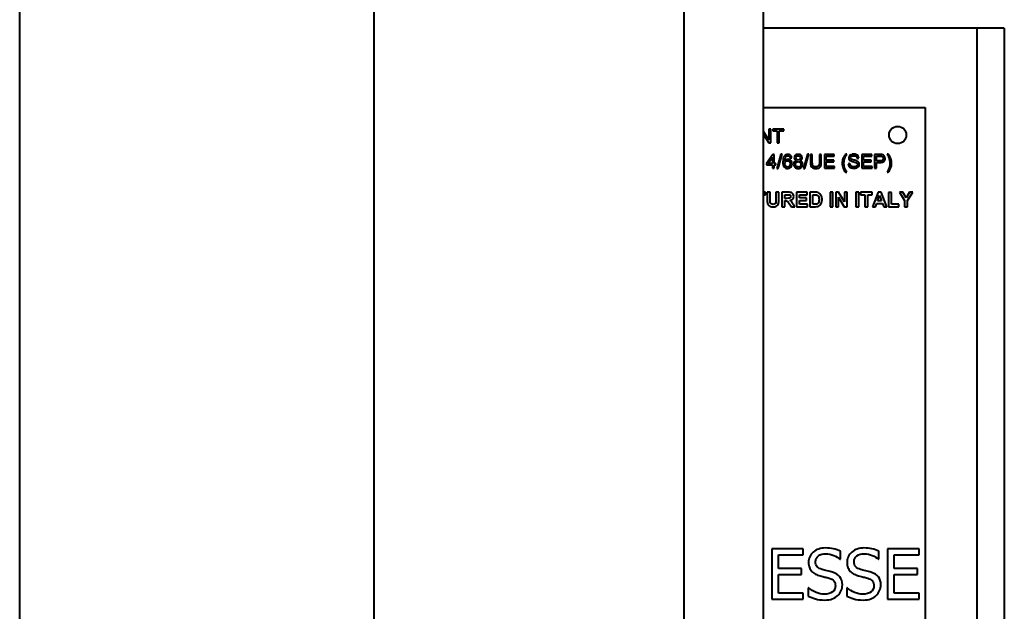
# Model space of a CAD drawing. Units: millimetres. Extents: x -4571 to 5062, y -3799 to 4123.
# Drawn here: x 2206 to 2349, y -1154 to -1068 of the extents above; entities that cross this region are included whole.
import ezdxf

# ---------------------------------------------------------------- set-up
doc = ezdxf.new("R2010")
doc.units = ezdxf.units.MM
doc.linetypes.add('K5LT_BASIC', pattern=[0])
doc.layers.add('Системный слой', color=7, linetype='Continuous')

msp = doc.modelspace()

# ---------------------------------------------------------------- linework, layer by layer
at = {"layer": 'Системный слой', "color": 150, "linetype": 'K5LT_BASIC', "lineweight": 40, "true_color": 0x0080ff}
for p, q in [((2257.953, -1766.666), (2257.953, -634.947)), ((2302.953, -1709.496), (2302.953, -634.947)), ((2206.453, -1425.947), (2206.453, -891.947)), ((2314.453, -1328.947), (2314.453, -988.947)), ((2345.452, -1068.947), (2314.453, -1068.947)), ((2345.452, -1068.947), (2345.452, -1303.947)), ((2349.441, -1068.947), (2345.452, -1068.947)), ((2349.441, -1068.947), (2349.441, -1303.947)), ((2314.453, -1080.447), (2337.953, -1080.447)), ((2337.953, -1080.447), (2337.953, -1170.447)), ((2315.267, -1083.591), (2315.267, -1085.161)), ((2315.52, -1083.591), (2315.267, -1083.591)), ((2315.52, -1085.591), (2315.52, -1083.591)), ((2315.814, -1083.591), (2315.814, -1083.827)), ((2317.399, -1083.591), (2315.814, -1083.591)), ((2315.814, -1083.827), (2316.472, -1083.827)), ((2316.472, -1083.827), (2316.472, -1085.591)), ((2316.738, -1085.591), (2316.738, -1083.827)), ((2316.738, -1083.827), (2317.399, -1083.827)), ((2317.399, -1083.827), (2317.399, -1083.591)), ((2315.267, -1085.161), (2314.453, -1083.946)), ((2314.453, -1084.403), (2315.248, -1085.591)), ((2315.248, -1085.591), (2315.52, -1085.591)), ((2316.472, -1085.591), (2316.738, -1085.591)), ((2315.802, -1087.282), (2314.89, -1088.577)), ((2315.131, -1088.577), (2315.757, -1087.675)), ((2315.757, -1087.675), (2315.757, -1088.577)), ((2316.003, -1087.282), (2315.802, -1087.282)), ((2316.003, -1088.577), (2316.003, -1087.282)), ((2316.988, -1087.248), (2316.408, -1089.315)), ((2316.607, -1089.315), (2317.186, -1087.248)), ((2317.186, -1087.248), (2316.988, -1087.248)), ((2318.332, -1087.792), (2318.576, -1087.772)), ((2320.87, -1087.248), (2320.291, -1089.315)), ((2320.489, -1089.315), (2321.068, -1087.248)), ((2321.068, -1087.248), (2320.87, -1087.248)), ((2321.552, -1087.282), (2321.286, -1087.282)), ((2321.286, -1087.282), (2321.286, -1088.437)), ((2321.552, -1088.436), (2321.552, -1087.282)), ((2322.86, -1087.282), (2322.594, -1087.282)), ((2322.594, -1087.282), (2322.594, -1088.436)), ((2322.86, -1088.437), (2322.86, -1087.282)), ((2323.306, -1087.282), (2323.306, -1089.282)), ((2324.754, -1087.282), (2323.306, -1087.282)), ((2323.571, -1087.518), (2324.754, -1087.518)), ((2323.571, -1088.129), (2323.571, -1087.518)), ((2324.68, -1088.129), (2323.571, -1088.129)), ((2324.68, -1088.365), (2324.68, -1088.129)), ((2324.754, -1087.518), (2324.754, -1087.282)), ((2326.555, -1087.248), (2326.379, -1087.248)), ((2328.061, -1087.864), (2328.314, -1087.844)), ((2328.741, -1087.282), (2328.741, -1089.282)), ((2330.189, -1087.282), (2328.741, -1087.282)), ((2329.006, -1087.518), (2330.189, -1087.518)), ((2329.006, -1088.129), (2329.006, -1087.518)), ((2330.114, -1088.129), (2329.006, -1088.129)), ((2330.114, -1088.365), (2330.114, -1088.129)), ((2330.189, -1087.518), (2330.189, -1087.282)), ((2331.353, -1087.282), (2330.599, -1087.282)), ((2330.599, -1087.282), (2330.599, -1089.282)), ((2330.864, -1088.233), (2330.864, -1087.518)), ((2330.864, -1087.518), (2331.376, -1087.518)), ((2332.593, -1087.248), (2332.418, -1087.248)), ((2314.89, -1088.577), (2314.89, -1088.803)), ((2314.89, -1088.803), (2315.757, -1088.803)), ((2315.757, -1088.577), (2315.131, -1088.577)), ((2315.757, -1088.803), (2315.757, -1089.282)), ((2315.757, -1089.282), (2316.003, -1089.282)), ((2316.273, -1088.577), (2316.003, -1088.577)), ((2316.003, -1089.282), (2316.003, -1088.803)), ((2316.003, -1088.803), (2316.273, -1088.803)), ((2316.273, -1088.803), (2316.273, -1088.577)), ((2316.408, -1089.315), (2316.607, -1089.315)), ((2320.291, -1089.315), (2320.489, -1089.315)), ((2323.306, -1089.282), (2324.8, -1089.282)), ((2323.571, -1088.365), (2324.68, -1088.365)), ((2323.571, -1089.045), (2323.571, -1088.365)), ((2324.8, -1089.045), (2323.571, -1089.045)), ((2324.8, -1089.282), (2324.8, -1089.045)), ((2327.03, -1088.617), (2326.78, -1088.638)), ((2328.741, -1089.282), (2330.235, -1089.282)), ((2329.006, -1088.365), (2330.114, -1088.365)), ((2329.006, -1089.045), (2329.006, -1088.365)), ((2330.235, -1089.045), (2329.006, -1089.045)), ((2330.235, -1089.282), (2330.235, -1089.045)), ((2330.599, -1089.282), (2330.864, -1089.282)), ((2331.381, -1088.233), (2330.864, -1088.233)), ((2330.864, -1088.469), (2331.378, -1088.469)), ((2330.864, -1089.282), (2330.864, -1088.469)), ((2326.379, -1089.87), (2326.555, -1089.87)), ((2332.418, -1089.87), (2332.593, -1089.87)), ((2314.743, -1092.774), (2314.453, -1092.774)), ((2314.453, -1093.129), (2314.743, -1093.129)), ((2314.743, -1093.129), (2314.743, -1092.774)), ((2315.015, -1092.774), (2315.015, -1093.894)), ((2315.439, -1092.774), (2315.015, -1092.774)), ((2315.439, -1093.912), (2315.439, -1092.774)), ((2316.689, -1092.774), (2316.265, -1092.774)), ((2316.265, -1092.774), (2316.265, -1093.936)), ((2316.689, -1093.876), (2316.689, -1092.774)), ((2318.03, -1092.774), (2317.137, -1092.774)), ((2317.137, -1092.774), (2317.137, -1094.874)), ((2317.561, -1093.662), (2317.561, -1093.129)), ((2317.561, -1093.129), (2317.893, -1093.129)), ((2317.875, -1093.662), (2317.561, -1093.662)), ((2320.814, -1092.774), (2319.256, -1092.774)), ((2319.256, -1092.774), (2319.256, -1094.874)), ((2319.681, -1093.595), (2319.681, -1093.129)), ((2319.681, -1093.129), (2320.814, -1093.129)), ((2320.735, -1093.595), (2319.681, -1093.595)), ((2320.735, -1093.95), (2320.735, -1093.595)), ((2320.814, -1093.129), (2320.814, -1092.774)), ((2321.211, -1092.774), (2321.211, -1094.874)), ((2321.987, -1092.774), (2321.211, -1092.774)), ((2321.635, -1093.129), (2321.825, -1093.129)), ((2321.635, -1094.518), (2321.635, -1093.129)), ((2324.133, -1092.774), (2324.133, -1094.874)), ((2324.558, -1092.774), (2324.133, -1092.774)), ((2324.558, -1094.874), (2324.558, -1092.774)), ((2325.377, -1092.774), (2324.966, -1092.774)), ((2324.966, -1092.774), (2324.966, -1094.874)), ((2325.358, -1094.874), (2325.358, -1093.495)), ((2325.358, -1093.495), (2326.208, -1094.874)), ((2326.24, -1094.182), (2325.377, -1092.774)), ((2326.24, -1092.774), (2326.24, -1094.182)), ((2326.632, -1092.774), (2326.24, -1092.774)), ((2326.632, -1094.874), (2326.632, -1092.774)), ((2327.882, -1092.774), (2327.882, -1094.874)), ((2328.306, -1092.774), (2327.882, -1092.774)), ((2328.306, -1094.874), (2328.306, -1092.774)), ((2328.561, -1092.774), (2328.561, -1093.129)), ((2330.229, -1092.774), (2328.561, -1092.774)), ((2328.561, -1093.129), (2329.183, -1093.129)), ((2329.183, -1093.129), (2329.183, -1094.874)), ((2329.608, -1093.129), (2330.229, -1093.129)), ((2329.608, -1094.874), (2329.608, -1093.129)), ((2330.229, -1093.129), (2330.229, -1092.774)), ((2331.106, -1092.774), (2330.289, -1094.874)), ((2331.042, -1094.041), (2331.327, -1093.263)), ((2331.557, -1092.774), (2331.106, -1092.774)), ((2331.327, -1093.263), (2331.616, -1094.041)), ((2332.396, -1094.874), (2331.557, -1092.774)), ((2332.634, -1092.791), (2332.634, -1094.874)), ((2333.058, -1092.791), (2332.634, -1092.791)), ((2333.058, -1094.518), (2333.058, -1092.791)), ((2334.694, -1092.774), (2334.198, -1092.774)), ((2334.198, -1092.774), (2334.966, -1093.99)), ((2335.19, -1093.606), (2334.694, -1092.774)), ((2335.674, -1092.774), (2335.19, -1093.606)), ((2335.391, -1093.993), (2336.164, -1092.774)), ((2336.164, -1092.774), (2335.674, -1092.774)), ((2317.137, -1094.874), (2317.561, -1094.874)), ((2317.561, -1093.996), (2317.648, -1093.996)), ((2317.561, -1094.874), (2317.561, -1093.996)), ((2318.214, -1094.416), (2318.52, -1094.874)), ((2318.52, -1094.874), (2319.027, -1094.874)), ((2319.027, -1094.874), (2318.771, -1094.464)), ((2319.256, -1094.874), (2320.854, -1094.874)), ((2319.681, -1094.518), (2319.681, -1093.95)), ((2319.681, -1093.95), (2320.735, -1093.95)), ((2320.854, -1094.518), (2319.681, -1094.518)), ((2320.854, -1094.874), (2320.854, -1094.518)), ((2321.211, -1094.874), (2322.009, -1094.874)), ((2321.952, -1094.518), (2321.635, -1094.518)), ((2324.133, -1094.874), (2324.558, -1094.874)), ((2324.966, -1094.874), (2325.358, -1094.874)), ((2326.208, -1094.874), (2326.632, -1094.874)), ((2327.882, -1094.874), (2328.306, -1094.874)), ((2329.183, -1094.874), (2329.608, -1094.874)), ((2330.289, -1094.874), (2330.739, -1094.874)), ((2330.739, -1094.874), (2330.914, -1094.397)), ((2330.914, -1094.397), (2331.752, -1094.397)), ((2331.616, -1094.041), (2331.042, -1094.041)), ((2331.752, -1094.397), (2331.935, -1094.874)), ((2331.935, -1094.874), (2332.396, -1094.874)), ((2332.634, -1094.874), (2334.113, -1094.874)), ((2334.113, -1094.518), (2333.058, -1094.518)), ((2334.113, -1094.874), (2334.113, -1094.518)), ((2334.966, -1093.99), (2334.966, -1094.874)), ((2334.966, -1094.874), (2335.391, -1094.874)), ((2335.391, -1094.874), (2335.391, -1093.993)), ((2314.486, -1144.599), (2314.453, -1144.599)), ((2314.486, -1145.345), (2314.486, -1144.599)), ((2315.687, -1144.599), (2315.687, -1151.899)), ((2320.254, -1144.599), (2315.687, -1144.599)), ((2320.254, -1145.463), (2320.254, -1144.599)), ((2325.637, -1146.102), (2325.637, -1144.942)), ((2331.227, -1146.102), (2331.227, -1144.942)), ((2337.066, -1144.599), (2332.499, -1144.599)), ((2332.499, -1144.599), (2332.499, -1151.899)), ((2337.066, -1145.463), (2337.066, -1144.599)), ((2314.453, -1145.345), (2314.486, -1145.345)), ((2316.657, -1147.462), (2316.657, -1145.463)), ((2316.657, -1145.463), (2320.254, -1145.463)), ((2325.566, -1146.102), (2325.637, -1146.102)), ((2331.156, -1146.102), (2331.227, -1146.102)), ((2333.47, -1145.463), (2337.066, -1145.463)), ((2333.47, -1147.462), (2333.47, -1145.463)), ((2320.011, -1147.462), (2316.657, -1147.462)), ((2320.011, -1148.326), (2320.011, -1147.462)), ((2336.824, -1147.462), (2333.47, -1147.462)), ((2336.824, -1148.326), (2336.824, -1147.462)), ((2316.657, -1151.035), (2316.657, -1148.326)), ((2316.657, -1148.326), (2320.011, -1148.326)), ((2333.47, -1148.326), (2336.824, -1148.326)), ((2333.47, -1151.035), (2333.47, -1148.326)), ((2320.254, -1151.035), (2316.657, -1151.035)), ((2320.254, -1151.899), (2320.254, -1151.035)), ((2320.958, -1150.243), (2320.958, -1151.461)), ((2321.029, -1150.243), (2320.958, -1150.243)), ((2326.548, -1150.243), (2326.548, -1151.461)), ((2326.619, -1150.243), (2326.548, -1150.243)), ((2337.066, -1151.035), (2333.47, -1151.035)), ((2337.066, -1151.899), (2337.066, -1151.035)), ((2314.486, -1151.154), (2314.453, -1151.154)), ((2314.453, -1151.899), (2314.486, -1151.899)), ((2314.486, -1151.899), (2314.486, -1151.154)), ((2315.687, -1151.899), (2320.254, -1151.899)), ((2332.499, -1151.899), (2337.066, -1151.899))]:
    msp.add_line(p, q, dxfattribs=at)
msp.add_circle((2333.953, -1084.447), 1.25, dxfattribs=at)
for points in [[(2317.504, -1087.503), (2317.361, -1087.678), (2317.289, -1087.959), (2317.289, -1088.346)], [(2318.007, -1087.274), (2317.796, -1087.274), (2317.628, -1087.35), (2317.504, -1087.503)], [(2317.786, -1087.541), (2317.845, -1087.497), (2317.914, -1087.475), (2317.992, -1087.475)], [(2317.992, -1087.475), (2318.09, -1087.475), (2318.172, -1087.51), (2318.239, -1087.58)], [(2318.239, -1087.58), (2318.279, -1087.625), (2318.31, -1087.696), (2318.332, -1087.792)], [(2326, -1087.936), (2325.93, -1088.134), (2325.895, -1088.341), (2325.895, -1088.558)], [(2326.379, -1087.248), (2326.209, -1087.477), (2326.082, -1087.706), (2326, -1087.936)], [(2326.148, -1088.559), (2326.148, -1088.387), (2326.167, -1088.217), (2326.206, -1088.047)], [(2326.206, -1088.047), (2326.238, -1087.91), (2326.282, -1087.779), (2326.337, -1087.654)], [(2326.337, -1087.654), (2326.372, -1087.572), (2326.445, -1087.437), (2326.555, -1087.248)], [(2327.187, -1087.958), (2327.135, -1087.912), (2327.11, -1087.852), (2327.11, -1087.78)], [(2331.658, -1087.301), (2331.588, -1087.288), (2331.487, -1087.282), (2331.353, -1087.282)], [(2331.376, -1087.518), (2331.496, -1087.518), (2331.579, -1087.524), (2331.623, -1087.536)], [(2332.418, -1087.248), (2332.528, -1087.439), (2332.601, -1087.575), (2332.637, -1087.657)], [(2332.972, -1087.936), (2332.89, -1087.706), (2332.764, -1087.477), (2332.593, -1087.248)], [(2332.767, -1088.05), (2332.805, -1088.219), (2332.825, -1088.388), (2332.825, -1088.559)], [(2333.078, -1088.558), (2333.078, -1088.341), (2333.043, -1088.134), (2332.972, -1087.936)], [(2326.555, -1089.87), (2326.283, -1089.433), (2326.148, -1088.996), (2326.148, -1088.559)], [(2332.825, -1088.559), (2332.825, -1088.996), (2332.689, -1089.433), (2332.418, -1089.87)], [(2317.893, -1093.129), (2318.064, -1093.129), (2318.168, -1093.131), (2318.203, -1093.135)], [(2321.825, -1093.129), (2321.999, -1093.129), (2322.116, -1093.136), (2322.176, -1093.15)], [(2322.387, -1092.814), (2322.295, -1092.787), (2322.162, -1092.774), (2321.987, -1092.774)], [(2322.909, -1094.291), (2322.952, -1094.166), (2322.973, -1094.017), (2322.973, -1093.844)], [(2315.015, -1093.894), (2315.015, -1094.129), (2315.029, -1094.306), (2315.056, -1094.425)], [(2315.455, -1094.262), (2315.444, -1094.209), (2315.439, -1094.092), (2315.439, -1093.912)], [(2322.21, -1094.497), (2322.157, -1094.511), (2322.071, -1094.518), (2321.952, -1094.518)], [(2322.009, -1094.874), (2322.166, -1094.874), (2322.292, -1094.859), (2322.386, -1094.829)], [(2322.386, -1094.829), (2322.51, -1094.789), (2322.61, -1094.734), (2322.683, -1094.662)], [(2322.683, -1094.662), (2322.78, -1094.567), (2322.856, -1094.443), (2322.909, -1094.291)]]:
    msp.add_open_spline(points, degree=3, dxfattribs=at)
for points, knots in [([(2317.533, -1088.251), (2317.535, -1088.051), (2317.559, -1087.896), (2317.648, -1087.679), (2317.709, -1087.597), (2317.786, -1087.541)], [-0.059797092, -0.059797092, -0.059797092, -0.059797092, -0.029898546, -0.029898546, 0, 0, 0, 0]), ([(2318.02, -1087.984), (2317.926, -1087.984), (2317.836, -1088.006), (2317.665, -1088.094), (2317.592, -1088.161), (2317.533, -1088.251)], [-0.072244849, -0.072244849, -0.072244849, -0.072244849, -0.036122424, -0.036122424, 0, 0, 0, 0]), ([(2318.576, -1087.772), (2318.556, -1087.617), (2318.495, -1087.495), (2318.294, -1087.318), (2318.165, -1087.274), (2318.007, -1087.274)], [-0.12572828, -0.12572828, -0.12572828, -0.12572828, -0.06286414, -0.06286414, 0, 0, 0, 0]), ([(2318.611, -1088.632), (2318.611, -1088.441), (2318.553, -1088.285), (2318.323, -1088.045), (2318.183, -1087.984), (2318.02, -1087.984)], [-0.12695303, -0.12695303, -0.12695303, -0.12695303, -0.06347652, -0.06347652, 0, 0, 0, 0]), ([(2319.504, -1087.274), (2319.332, -1087.274), (2319.193, -1087.324), (2318.984, -1087.522), (2318.931, -1087.644), (2318.931, -1087.789)], [-0.10562033, -0.10562033, -0.10562033, -0.10562033, -0.05281017, -0.05281017, 0, 0, 0, 0]), ([(2318.931, -1087.789), (2318.931, -1087.885), (2318.956, -1087.967), (2319.054, -1088.105), (2319.13, -1088.159), (2319.233, -1088.196)], [-0.06972324, -0.06972324, -0.06972324, -0.06972324, -0.03486162, -0.03486162, 0, 0, 0, 0]), ([(2319.184, -1087.78), (2319.184, -1087.697), (2319.215, -1087.625), (2319.337, -1087.505), (2319.414, -1087.475), (2319.509, -1087.475)], [-0.080203292, -0.080203292, -0.080203292, -0.080203292, -0.040101646, -0.040101646, 0, 0, 0, 0]), ([(2319.51, -1088.102), (2319.414, -1088.102), (2319.335, -1088.072), (2319.215, -1087.952), (2319.184, -1087.875), (2319.184, -1087.78)], [-0.05186973, -0.05186973, -0.05186973, -0.05186973, -0.025934865, -0.025934865, 0, 0, 0, 0]), ([(2320.085, -1087.795), (2320.085, -1087.65), (2320.032, -1087.527), (2319.82, -1087.325), (2319.679, -1087.274), (2319.504, -1087.274)], [-0.12656094, -0.12656094, -0.12656094, -0.12656094, -0.06328047, -0.06328047, 0, 0, 0, 0]), ([(2319.509, -1087.475), (2319.601, -1087.475), (2319.678, -1087.506), (2319.801, -1087.629), (2319.832, -1087.704), (2319.832, -1087.794)], [-0.051030408, -0.051030408, -0.051030408, -0.051030408, -0.025515204, -0.025515204, 0, 0, 0, 0]), ([(2319.832, -1087.794), (2319.832, -1087.88), (2319.802, -1087.953), (2319.682, -1088.072), (2319.605, -1088.102), (2319.51, -1088.102)], [-0.043455011, -0.043455011, -0.043455011, -0.043455011, -0.021727505, -0.021727505, 0, 0, 0, 0]), ([(2319.789, -1088.196), (2319.889, -1088.159), (2319.963, -1088.106), (2320.061, -1087.968), (2320.085, -1087.888), (2320.085, -1087.795)], [-0.038675875, -0.038675875, -0.038675875, -0.038675875, -0.019337937, -0.019337937, 0, 0, 0, 0]), ([(2327.561, -1087.247), (2327.426, -1087.247), (2327.303, -1087.269), (2327.082, -1087.361), (2326.999, -1087.427), (2326.884, -1087.602), (2326.855, -1087.697), (2326.855, -1087.798)], [-0.062182482, -0.062182482, -0.062182482, -0.062182482, -0.041454988, -0.041454988, -0.020727494, -0.020727494, 0, 0, 0, 0]), ([(2326.855, -1087.798), (2326.855, -1087.89), (2326.878, -1087.973), (2326.972, -1088.121), (2327.043, -1088.183), (2327.139, -1088.233)], [-0.065440999, -0.065440999, -0.065440999, -0.065440999, -0.032720499, -0.032720499, 0, 0, 0, 0]), ([(2327.11, -1087.78), (2327.11, -1087.698), (2327.146, -1087.627), (2327.294, -1087.509), (2327.411, -1087.48), (2327.571, -1087.48)], [-0.10049268, -0.10049268, -0.10049268, -0.10049268, -0.05024634, -0.05024634, 0, 0, 0, 0]), ([(2328.033, -1088.228), (2327.953, -1088.192), (2327.805, -1088.149), (2327.373, -1088.051), (2327.239, -1088.004), (2327.187, -1087.958)], [-0.060083078, -0.060083078, -0.060083078, -0.060083078, -0.030041539, -0.030041539, 0, 0, 0, 0]), ([(2328.314, -1087.844), (2328.31, -1087.727), (2328.277, -1087.622), (2328.154, -1087.436), (2328.067, -1087.366), (2327.84, -1087.27), (2327.709, -1087.247), (2327.561, -1087.247)], [-0.093847218, -0.093847218, -0.093847218, -0.093847218, -0.062564812, -0.062564812, -0.031282406, -0.031282406, 0, 0, 0, 0]), ([(2327.571, -1087.48), (2327.726, -1087.48), (2327.843, -1087.512), (2328.001, -1087.641), (2328.048, -1087.737), (2328.061, -1087.864)], [-0.051892336, -0.051892336, -0.051892336, -0.051892336, -0.025946168, -0.025946168, 0, 0, 0, 0]), ([(2331.378, -1088.469), (2331.66, -1088.469), (2331.856, -1088.41), (2332.072, -1088.174), (2332.126, -1088.031), (2332.126, -1087.861)], [-0.26712698, -0.26712698, -0.26712698, -0.26712698, -0.13356349, -0.13356349, 0, 0, 0, 0]), ([(2331.853, -1087.868), (2331.853, -1087.984), (2331.818, -1088.074), (2331.674, -1088.201), (2331.553, -1088.233), (2331.381, -1088.233)], [-0.053226186, -0.053226186, -0.053226186, -0.053226186, -0.026613093, -0.026613093, 0, 0, 0, 0]), ([(2331.623, -1087.536), (2331.692, -1087.554), (2331.748, -1087.594), (2331.832, -1087.713), (2331.853, -1087.785), (2331.853, -1087.868)], [-0.072304674, -0.072304674, -0.072304674, -0.072304674, -0.036152337, -0.036152337, 0, 0, 0, 0]), ([(2332.126, -1087.861), (2332.126, -1087.761), (2332.106, -1087.67), (2332.025, -1087.504), (2331.971, -1087.44), (2331.839, -1087.349), (2331.757, -1087.318), (2331.658, -1087.301)], [-0.054588776, -0.054588776, -0.054588776, -0.054588776, -0.036392517, -0.036392517, -0.018196259, -0.018196259, 0, 0, 0, 0]), ([(2332.637, -1087.657), (2332.665, -1087.72), (2332.689, -1087.784), (2332.732, -1087.915), (2332.751, -1087.982), (2332.767, -1088.05)], [-0.04149491, -0.04149491, -0.04149491, -0.04149491, -0.020834314, -0.020834314, 0, 0, 0, 0]), ([(2317.289, -1088.346), (2317.289, -1088.691), (2317.354, -1088.939), (2317.612, -1089.24), (2317.779, -1089.315), (2317.985, -1089.315)], [-0.15083049, -0.15083049, -0.15083049, -0.15083049, -0.07541524, -0.07541524, 0, 0, 0, 0]), ([(2317.571, -1088.634), (2317.571, -1088.505), (2317.61, -1088.4), (2317.765, -1088.241), (2317.859, -1088.201), (2317.969, -1088.201)], [-0.060509561, -0.060509561, -0.060509561, -0.060509561, -0.03025478, -0.03025478, 0, 0, 0, 0]), ([(2317.978, -1089.114), (2317.907, -1089.114), (2317.84, -1089.094), (2317.712, -1089.012), (2317.662, -1088.953), (2317.59, -1088.799), (2317.571, -1088.718), (2317.571, -1088.634)], [-0.11938276, -0.11938276, -0.11938276, -0.11938276, -0.07958851, -0.07958851, -0.03979425, -0.03979425, 0, 0, 0, 0]), ([(2317.969, -1088.201), (2318.082, -1088.201), (2318.175, -1088.241), (2318.321, -1088.4), (2318.358, -1088.509), (2318.358, -1088.647)], [-0.091955001, -0.091955001, -0.091955001, -0.091955001, -0.045977501, -0.045977501, 0, 0, 0, 0]), ([(2318.358, -1088.647), (2318.358, -1088.791), (2318.321, -1088.904), (2318.173, -1089.072), (2318.083, -1089.114), (2317.978, -1089.114)], [-0.052642103, -0.052642103, -0.052642103, -0.052642103, -0.026321051, -0.026321051, 0, 0, 0, 0]), ([(2317.985, -1089.315), (2318.104, -1089.315), (2318.212, -1089.286), (2318.401, -1089.172), (2318.475, -1089.089), (2318.584, -1088.874), (2318.611, -1088.757), (2318.611, -1088.632)], [-0.082335955, -0.082335955, -0.082335955, -0.082335955, -0.054890637, -0.054890637, -0.027445318, -0.027445318, 0, 0, 0, 0]), ([(2319.233, -1088.196), (2319.11, -1088.228), (2319.016, -1088.287), (2318.883, -1088.463), (2318.85, -1088.572), (2318.85, -1088.702)], [-0.084781912, -0.084781912, -0.084781912, -0.084781912, -0.042390956, -0.042390956, 0, 0, 0, 0]), ([(2318.85, -1088.702), (2318.85, -1088.877), (2318.911, -1089.023), (2319.153, -1089.257), (2319.312, -1089.315), (2319.509, -1089.315)], [-0.1446951, -0.1446951, -0.1446951, -0.1446951, -0.07234755, -0.07234755, 0, 0, 0, 0]), ([(2319.103, -1088.704), (2319.103, -1088.589), (2319.141, -1088.493), (2319.291, -1088.341), (2319.387, -1088.303), (2319.503, -1088.303)], [-0.057214685, -0.057214685, -0.057214685, -0.057214685, -0.028607342, -0.028607342, 0, 0, 0, 0]), ([(2319.51, -1089.114), (2319.435, -1089.114), (2319.365, -1089.096), (2319.235, -1089.024), (2319.186, -1088.973), (2319.12, -1088.842), (2319.103, -1088.774), (2319.103, -1088.704)], [-0.13725659, -0.13725659, -0.13725659, -0.13725659, -0.09150439, -0.09150439, -0.0457522, -0.0457522, 0, 0, 0, 0]), ([(2319.503, -1088.303), (2319.621, -1088.303), (2319.719, -1088.342), (2319.875, -1088.496), (2319.914, -1088.594), (2319.914, -1088.713)], [-0.05305815, -0.05305815, -0.05305815, -0.05305815, -0.026529075, -0.026529075, 0, 0, 0, 0]), ([(2319.509, -1089.315), (2319.706, -1089.315), (2319.865, -1089.257), (2320.107, -1089.024), (2320.168, -1088.881), (2320.168, -1088.71)], [-0.10124689, -0.10124689, -0.10124689, -0.10124689, -0.05062345, -0.05062345, 0, 0, 0, 0]), ([(2319.914, -1088.713), (2319.914, -1088.829), (2319.877, -1088.925), (2319.725, -1089.076), (2319.628, -1089.114), (2319.51, -1089.114)], [-0.058935798, -0.058935798, -0.058935798, -0.058935798, -0.029467899, -0.029467899, 0, 0, 0, 0]), ([(2320.168, -1088.71), (2320.168, -1088.586), (2320.135, -1088.479), (2320.007, -1088.3), (2319.913, -1088.236), (2319.789, -1088.196)], [-0.079381793, -0.079381793, -0.079381793, -0.079381793, -0.039690897, -0.039690897, 0, 0, 0, 0]), ([(2321.286, -1088.437), (2321.286, -1088.648), (2321.312, -1088.815), (2321.413, -1089.06), (2321.499, -1089.154), (2321.737, -1089.283), (2321.891, -1089.315), (2322.078, -1089.315)], [-0.22219041, -0.22219041, -0.22219041, -0.22219041, -0.14812694, -0.14812694, -0.07406347, -0.07406347, 0, 0, 0, 0]), ([(2322.055, -1089.076), (2321.941, -1089.076), (2321.845, -1089.053), (2321.687, -1088.964), (2321.632, -1088.9), (2321.568, -1088.736), (2321.552, -1088.608), (2321.552, -1088.436)], [-0.073696403, -0.073696403, -0.073696403, -0.073696403, -0.049130935, -0.049130935, -0.024565468, -0.024565468, 0, 0, 0, 0]), ([(2322.594, -1088.436), (2322.594, -1088.686), (2322.553, -1088.855), (2322.387, -1089.032), (2322.249, -1089.076), (2322.055, -1089.076)], [-0.087740587, -0.087740587, -0.087740587, -0.087740587, -0.043870293, -0.043870293, 0, 0, 0, 0]), ([(2322.078, -1089.315), (2322.271, -1089.315), (2322.427, -1089.278), (2322.664, -1089.13), (2322.747, -1089.034), (2322.837, -1088.798), (2322.86, -1088.638), (2322.86, -1088.437)], [-0.2436527, -0.2436527, -0.2436527, -0.2436527, -0.16243513, -0.16243513, -0.08121757, -0.08121757, 0, 0, 0, 0]), ([(2325.895, -1088.558), (2325.895, -1088.803), (2325.942, -1089.041), (2326.13, -1089.499), (2326.244, -1089.699), (2326.379, -1089.87)], [-0.31198003, -0.31198003, -0.31198003, -0.31198003, -0.15599001, -0.15599001, 0, 0, 0, 0]), ([(2326.78, -1088.638), (2326.784, -1088.772), (2326.821, -1088.892), (2326.96, -1089.104), (2327.056, -1089.183), (2327.3, -1089.289), (2327.452, -1089.315), (2327.634, -1089.315)], [-0.14236738, -0.14236738, -0.14236738, -0.14236738, -0.09491159, -0.09491159, -0.04745579, -0.04745579, 0, 0, 0, 0]), ([(2327.622, -1089.079), (2327.508, -1089.079), (2327.406, -1089.059), (2327.224, -1088.98), (2327.157, -1088.928), (2327.07, -1088.8), (2327.043, -1088.718), (2327.03, -1088.617)], [-0.12072441, -0.12072441, -0.12072441, -0.12072441, -0.08048294, -0.08048294, -0.04024147, -0.04024147, 0, 0, 0, 0]), ([(2327.139, -1088.233), (2327.213, -1088.272), (2327.342, -1088.314), (2327.711, -1088.403), (2327.83, -1088.436), (2327.884, -1088.457)], [-0.036386005, -0.036386005, -0.036386005, -0.036386005, -0.018193002, -0.018193002, 0, 0, 0, 0]), ([(2328.119, -1088.739), (2328.119, -1088.801), (2328.1, -1088.858), (2328.025, -1088.963), (2327.967, -1089.004), (2327.812, -1089.064), (2327.722, -1089.079), (2327.622, -1089.079)], [-0.13481034, -0.13481034, -0.13481034, -0.13481034, -0.08987356, -0.08987356, -0.04493678, -0.04493678, 0, 0, 0, 0]), ([(2327.634, -1089.315), (2327.776, -1089.315), (2327.905, -1089.289), (2328.133, -1089.184), (2328.221, -1089.111), (2328.343, -1088.923), (2328.373, -1088.823), (2328.373, -1088.716)], [-0.083923989, -0.083923989, -0.083923989, -0.083923989, -0.055949326, -0.055949326, -0.027974663, -0.027974663, 0, 0, 0, 0]), ([(2327.884, -1088.457), (2327.968, -1088.488), (2328.029, -1088.528), (2328.101, -1088.621), (2328.119, -1088.676), (2328.119, -1088.739)], [-0.032091585, -0.032091585, -0.032091585, -0.032091585, -0.016045793, -0.016045793, 0, 0, 0, 0]), ([(2328.373, -1088.716), (2328.373, -1088.609), (2328.346, -1088.515), (2328.235, -1088.35), (2328.149, -1088.282), (2328.033, -1088.228)], [-0.084445941, -0.084445941, -0.084445941, -0.084445941, -0.042222971, -0.042222971, 0, 0, 0, 0]), ([(2332.593, -1089.87), (2332.728, -1089.699), (2332.843, -1089.499), (2333.031, -1089.041), (2333.078, -1088.803), (2333.078, -1088.558)], [-0.30674953, -0.30674953, -0.30674953, -0.30674953, -0.15337477, -0.15337477, 0, 0, 0, 0]), ([(2318.419, -1093.39), (2318.419, -1093.453), (2318.405, -1093.505), (2318.347, -1093.59), (2318.307, -1093.619), (2318.206, -1093.653), (2318.079, -1093.662), (2317.875, -1093.662)], [-0.13938632, -0.13938632, -0.13938632, -0.13938632, -0.09292422, -0.09292422, -0.04646211, -0.04646211, 0, 0, 0, 0]), ([(2318.856, -1093.363), (2318.856, -1093.238), (2318.826, -1093.127), (2318.703, -1092.935), (2318.621, -1092.868), (2318.419, -1092.792), (2318.255, -1092.774), (2318.03, -1092.774)], [-0.14049374, -0.14049374, -0.14049374, -0.14049374, -0.09366249, -0.09366249, -0.04683125, -0.04683125, 0, 0, 0, 0]), ([(2318.203, -1093.135), (2318.271, -1093.147), (2318.325, -1093.175), (2318.4, -1093.262), (2318.419, -1093.319), (2318.419, -1093.39)], [-0.045957309, -0.045957309, -0.045957309, -0.045957309, -0.022978654, -0.022978654, 0, 0, 0, 0]), ([(2318.302, -1093.947), (2318.487, -1093.92), (2318.625, -1093.855), (2318.81, -1093.649), (2318.856, -1093.519), (2318.856, -1093.363)], [-0.12864931, -0.12864931, -0.12864931, -0.12864931, -0.06432465, -0.06432465, 0, 0, 0, 0]), ([(2322.176, -1093.15), (2322.255, -1093.167), (2322.32, -1093.2), (2322.424, -1093.297), (2322.464, -1093.364), (2322.522, -1093.537), (2322.536, -1093.661), (2322.536, -1093.824)], [-0.19933335, -0.19933335, -0.19933335, -0.19933335, -0.1328889, -0.1328889, -0.06644445, -0.06644445, 0, 0, 0, 0]), ([(2322.536, -1093.824), (2322.536, -1093.986), (2322.522, -1094.114), (2322.464, -1094.303), (2322.427, -1094.37), (2322.336, -1094.451), (2322.279, -1094.48), (2322.21, -1094.497)], [-0.081912615, -0.081912615, -0.081912615, -0.081912615, -0.05460841, -0.05460841, -0.027304205, -0.027304205, 0, 0, 0, 0]), ([(2322.973, -1093.844), (2322.973, -1093.647), (2322.95, -1093.481), (2322.858, -1093.213), (2322.791, -1093.1), (2322.615, -1092.914), (2322.51, -1092.85), (2322.387, -1092.814)], [-0.099382675, -0.099382675, -0.099382675, -0.099382675, -0.066255116, -0.066255116, -0.033127558, -0.033127558, 0, 0, 0, 0]), ([(2315.056, -1094.425), (2315.076, -1094.508), (2315.115, -1094.585), (2315.236, -1094.733), (2315.318, -1094.793), (2315.525, -1094.886), (2315.677, -1094.909), (2315.877, -1094.909)], [-0.11278696, -0.11278696, -0.11278696, -0.11278696, -0.07519131, -0.07519131, -0.03759565, -0.03759565, 0, 0, 0, 0]), ([(2315.865, -1094.547), (2315.746, -1094.547), (2315.653, -1094.521), (2315.516, -1094.416), (2315.473, -1094.347), (2315.455, -1094.262)], [-0.073199701, -0.073199701, -0.073199701, -0.073199701, -0.03659985, -0.03659985, 0, 0, 0, 0]), ([(2316.265, -1093.936), (2316.265, -1094.102), (2316.259, -1094.221), (2316.234, -1094.364), (2316.197, -1094.424), (2316.075, -1094.522), (2315.984, -1094.547), (2315.865, -1094.547)], [-0.10136514, -0.10136514, -0.10136514, -0.10136514, -0.06757676, -0.06757676, -0.03378838, -0.03378838, 0, 0, 0, 0]), ([(2315.877, -1094.909), (2316.043, -1094.909), (2316.177, -1094.887), (2316.384, -1094.802), (2316.467, -1094.745), (2316.589, -1094.602), (2316.632, -1094.514), (2316.678, -1094.306), (2316.689, -1094.128), (2316.689, -1093.876)], [-0.4561535, -0.4561535, -0.4561535, -0.4561535, -0.34211513, -0.34211513, -0.22807675, -0.22807675, -0.11403838, -0.11403838, 0, 0, 0, 0]), ([(2317.648, -1093.996), (2317.746, -1093.996), (2317.817, -1094.004), (2317.907, -1094.035), (2317.949, -1094.064), (2318.03, -1094.15), (2318.104, -1094.252), (2318.214, -1094.416)], [-0.31892816, -0.31892816, -0.31892816, -0.31892816, -0.21261878, -0.21261878, -0.10630939, -0.10630939, 0, 0, 0, 0]), ([(2318.771, -1094.464), (2318.67, -1094.301), (2318.589, -1094.187), (2318.47, -1094.059), (2318.394, -1094), (2318.302, -1093.947)], [-0.13129806, -0.13129806, -0.13129806, -0.13129806, -0.06564903, -0.06564903, 0, 0, 0, 0]), ([(2323.466, -1144.469), (2322.752, -1144.469), (2322.165, -1144.669), (2321.242, -1145.47), (2321.011, -1145.966), (2321.011, -1146.557)], [-0.28568858, -0.28568858, -0.28568858, -0.28568858, -0.14284429, -0.14284429, 0, 0, 0, 0]), ([(2322.023, -1146.457), (2322.023, -1146.114), (2322.162, -1145.837), (2322.718, -1145.415), (2323.081, -1145.309), (2323.531, -1145.309)], [-0.26234135, -0.26234135, -0.26234135, -0.26234135, -0.13117067, -0.13117067, 0, 0, 0, 0]), ([(2325.637, -1144.942), (2325.326, -1144.788), (2324.988, -1144.671), (2324.263, -1144.509), (2323.876, -1144.469), (2323.466, -1144.469)], [-0.40269226, -0.40269226, -0.40269226, -0.40269226, -0.20134613, -0.20134613, 0, 0, 0, 0]), ([(2323.531, -1145.309), (2323.929, -1145.309), (2324.31, -1145.388), (2325.036, -1145.703), (2325.333, -1145.889), (2325.566, -1146.102)], [-0.17258294, -0.17258294, -0.17258294, -0.17258294, -0.08629147, -0.08629147, 0, 0, 0, 0]), ([(2329.056, -1144.469), (2328.343, -1144.469), (2327.755, -1144.669), (2326.832, -1145.47), (2326.601, -1145.966), (2326.601, -1146.557)], [-0.28568858, -0.28568858, -0.28568858, -0.28568858, -0.14284429, -0.14284429, 0, 0, 0, 0]), ([(2327.613, -1146.457), (2327.613, -1146.114), (2327.752, -1145.837), (2328.308, -1145.415), (2328.672, -1145.309), (2329.121, -1145.309)], [-0.26234135, -0.26234135, -0.26234135, -0.26234135, -0.13117067, -0.13117067, 0, 0, 0, 0]), ([(2331.227, -1144.942), (2330.916, -1144.788), (2330.579, -1144.671), (2329.853, -1144.509), (2329.467, -1144.469), (2329.056, -1144.469)], [-0.40269226, -0.40269226, -0.40269226, -0.40269226, -0.20134613, -0.20134613, 0, 0, 0, 0]), ([(2329.121, -1145.309), (2329.52, -1145.309), (2329.9, -1145.388), (2330.626, -1145.703), (2330.924, -1145.889), (2331.156, -1146.102)], [-0.17258294, -0.17258294, -0.17258294, -0.17258294, -0.08629147, -0.08629147, 0, 0, 0, 0]), ([(2321.011, -1146.557), (2321.011, -1146.841), (2321.052, -1147.092), (2321.218, -1147.525), (2321.334, -1147.715), (2321.484, -1147.876)], [-0.10688362, -0.10688362, -0.10688362, -0.10688362, -0.05344181, -0.05344181, 0, 0, 0, 0]), ([(2322.975, -1147.593), (2322.667, -1147.51), (2322.432, -1147.377), (2322.104, -1147.01), (2322.023, -1146.764), (2322.023, -1146.457)], [-0.21841678, -0.21841678, -0.21841678, -0.21841678, -0.10920839, -0.10920839, 0, 0, 0, 0]), ([(2326.601, -1146.557), (2326.601, -1146.841), (2326.643, -1147.092), (2326.808, -1147.525), (2326.925, -1147.715), (2327.075, -1147.876)], [-0.10688362, -0.10688362, -0.10688362, -0.10688362, -0.05344181, -0.05344181, 0, 0, 0, 0]), ([(2328.565, -1147.593), (2328.258, -1147.51), (2328.022, -1147.377), (2327.695, -1147.01), (2327.613, -1146.764), (2327.613, -1146.457)], [-0.21841678, -0.21841678, -0.21841678, -0.21841678, -0.10920839, -0.10920839, 0, 0, 0, 0]), ([(2321.484, -1147.876), (2321.638, -1148.038), (2321.815, -1148.169), (2322.213, -1148.37), (2322.439, -1148.454), (2322.691, -1148.521)], [-0.33240016, -0.33240016, -0.33240016, -0.33240016, -0.16620008, -0.16620008, 0, 0, 0, 0]), ([(2324.472, -1147.977), (2324.274, -1147.918), (2324.027, -1147.853), (2323.432, -1147.711), (2323.18, -1147.648), (2322.975, -1147.593)], [-0.37908195, -0.37908195, -0.37908195, -0.37908195, -0.18954098, -0.18954098, 0, 0, 0, 0]), ([(2325.921, -1149.817), (2325.921, -1149.363), (2325.805, -1148.982), (2325.339, -1148.363), (2324.973, -1148.131), (2324.472, -1147.977)], [-0.19579172, -0.19579172, -0.19579172, -0.19579172, -0.09789586, -0.09789586, 0, 0, 0, 0]), ([(2327.075, -1147.876), (2327.228, -1148.038), (2327.405, -1148.169), (2327.803, -1148.37), (2328.029, -1148.454), (2328.281, -1148.521)], [-0.33240016, -0.33240016, -0.33240016, -0.33240016, -0.16620008, -0.16620008, 0, 0, 0, 0]), ([(2330.062, -1147.977), (2329.865, -1147.918), (2329.617, -1147.853), (2329.022, -1147.711), (2328.77, -1147.648), (2328.565, -1147.593)], [-0.37908195, -0.37908195, -0.37908195, -0.37908195, -0.18954098, -0.18954098, 0, 0, 0, 0]), ([(2331.511, -1149.817), (2331.511, -1149.363), (2331.395, -1148.982), (2330.93, -1148.363), (2330.563, -1148.131), (2330.062, -1147.977)], [-0.19579172, -0.19579172, -0.19579172, -0.19579172, -0.09789586, -0.09789586, 0, 0, 0, 0]), ([(2322.691, -1148.521), (2322.971, -1148.592), (2323.205, -1148.649), (2323.579, -1148.736), (2323.785, -1148.789), (2324.01, -1148.853)], [-0.13250124, -0.13250124, -0.13250124, -0.13250124, -0.06625062, -0.06625062, 0, 0, 0, 0]), ([(2324.01, -1148.853), (2324.322, -1148.943), (2324.55, -1149.079), (2324.837, -1149.442), (2324.909, -1149.679), (2324.909, -1149.971)], [-0.21981997, -0.21981997, -0.21981997, -0.21981997, -0.10990999, -0.10990999, 0, 0, 0, 0]), ([(2328.281, -1148.521), (2328.561, -1148.592), (2328.795, -1148.649), (2329.17, -1148.736), (2329.376, -1148.789), (2329.601, -1148.853)], [-0.13250124, -0.13250124, -0.13250124, -0.13250124, -0.06625062, -0.06625062, 0, 0, 0, 0]), ([(2329.601, -1148.853), (2329.912, -1148.943), (2330.14, -1149.079), (2330.428, -1149.442), (2330.5, -1149.679), (2330.5, -1149.971)], [-0.21981997, -0.21981997, -0.21981997, -0.21981997, -0.10990999, -0.10990999, 0, 0, 0, 0]), ([(2323.283, -1151.189), (2322.908, -1151.189), (2322.519, -1151.106), (2321.71, -1150.775), (2321.348, -1150.542), (2321.029, -1150.243)], [-0.4283082, -0.4283082, -0.4283082, -0.4283082, -0.2141541, -0.2141541, 0, 0, 0, 0]), ([(2324.909, -1149.971), (2324.909, -1150.337), (2324.772, -1150.632), (2324.224, -1151.078), (2323.819, -1151.189), (2323.283, -1151.189)], [-0.30815489, -0.30815489, -0.30815489, -0.30815489, -0.15407745, -0.15407745, 0, 0, 0, 0]), ([(2325.258, -1151.367), (2325.468, -1151.174), (2325.63, -1150.939), (2325.863, -1150.387), (2325.921, -1150.105), (2325.921, -1149.817)], [-0.17520104, -0.17520104, -0.17520104, -0.17520104, -0.08760052, -0.08760052, 0, 0, 0, 0]), ([(2328.873, -1151.189), (2328.498, -1151.189), (2328.109, -1151.106), (2327.3, -1150.775), (2326.939, -1150.542), (2326.619, -1150.243)], [-0.4283082, -0.4283082, -0.4283082, -0.4283082, -0.2141541, -0.2141541, 0, 0, 0, 0]), ([(2330.5, -1149.971), (2330.5, -1150.337), (2330.363, -1150.632), (2329.815, -1151.078), (2329.409, -1151.189), (2328.873, -1151.189)], [-0.30815489, -0.30815489, -0.30815489, -0.30815489, -0.15407745, -0.15407745, 0, 0, 0, 0]), ([(2330.849, -1151.367), (2331.058, -1151.174), (2331.221, -1150.939), (2331.453, -1150.387), (2331.511, -1150.105), (2331.511, -1149.817)], [-0.17520104, -0.17520104, -0.17520104, -0.17520104, -0.08760052, -0.08760052, 0, 0, 0, 0]), ([(2320.958, -1151.461), (2321.285, -1151.619), (2321.634, -1151.753), (2322.376, -1151.974), (2322.825, -1152.029), (2323.354, -1152.029)], [-0.76017346, -0.76017346, -0.76017346, -0.76017346, -0.38008673, -0.38008673, 0, 0, 0, 0]), ([(2323.354, -1152.029), (2323.799, -1152.029), (2324.17, -1151.972), (2324.762, -1151.743), (2325.026, -1151.58), (2325.258, -1151.367)], [-0.43309932, -0.43309932, -0.43309932, -0.43309932, -0.21654966, -0.21654966, 0, 0, 0, 0]), ([(2326.548, -1151.461), (2326.875, -1151.619), (2327.224, -1151.753), (2327.966, -1151.974), (2328.416, -1152.029), (2328.944, -1152.029)], [-0.76017346, -0.76017346, -0.76017346, -0.76017346, -0.38008673, -0.38008673, 0, 0, 0, 0]), ([(2328.944, -1152.029), (2329.39, -1152.029), (2329.76, -1151.972), (2330.352, -1151.743), (2330.616, -1151.58), (2330.849, -1151.367)], [-0.43309932, -0.43309932, -0.43309932, -0.43309932, -0.21654966, -0.21654966, 0, 0, 0, 0])]:
    msp.add_open_spline(points, degree=3, knots=knots, dxfattribs=at)

doc.saveas('drawing.dxf')
